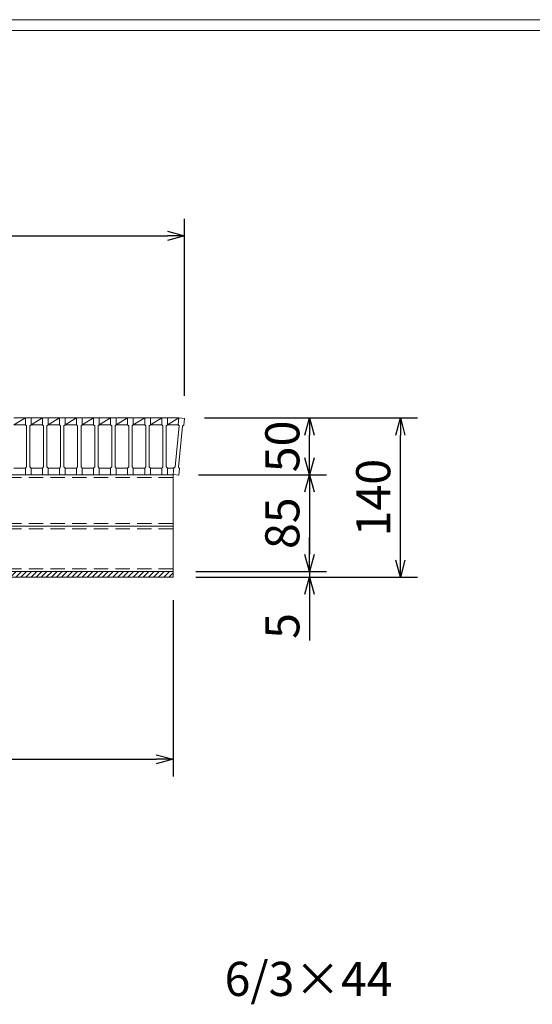
# Model space of a CAD drawing. Units: millimetres. Extents: x 3028 to 5817, y 0 to 1973.
# Drawn here: x 4178 to 4629, y 1108 to 1973 of the extents above; entities that cross this region are included whole.
import ezdxf

# ---------------------------------------------------------------- set-up
doc = ezdxf.new("R2010")
doc.units = ezdxf.units.MM
doc.linetypes.add('HIDDEN', pattern=[9.525, 6.35, -3.175])
for name, color, linetype, lineweight in [('ゴム', 51, 'Continuous', 13), ('寸法線', 2, 'Continuous', 9), ('嵩上断面', 112, 'Continuous', 13), ('本体', 7, 'Continuous', 13)]:
    doc.layers.add(name, color=color, linetype=linetype, lineweight=lineweight)
doc.layers.add('外枠', color=7, linetype='Continuous')
doc.dimstyles.new('ISO-25', dxfattribs={"dimscale": 10, "dimtxt": 3, "dimasz": 1.5, "dimexe": 1.5, "dimexo": 2, "dimgap": 0.5, "dimtad": 1, "dimdsep": 46, "dimtxsty": 'Standard', "dimblk": 'OPEN30', "dimcen": 2.5, "dimadec": 0, "dimazin": 0, "dimtfac": 1, "dimtmove": 0, "dimatfit": 0, "dimldrblk": 'OPEN30', "dimfxl": 1, "dimarcsym": 0})

# ---------------------------------------------------------------- blocks, each defined once
blk = doc.blocks.new('_Open30')
at = {"color": 0, "linetype": 'ByBlock', "lineweight": -2}
for p, q in [((-1, 0.268), (0, 0)), ((0, 0), (-1, -0.268)), ((0, 0), (-1, 0))]:
    blk.add_line(p, q, dxfattribs=at)
blk = doc.blocks.new('*D13')
at = {"layer": 'Defpoints', "color": 0, "linetype": 'Continuous'}
for p in [(3338.17, 1483.27), (4313.17, 1483.27), (4313.17, 1323.27)]:
    blk.add_point(p, dxfattribs=at)
at = {"layer": '寸法線', "color": 0, "linetype": 'Continuous', "lineweight": -2}
for p, q in [((3338.17, 1463.27), (3338.17, 1308.27)), ((4313.17, 1463.27), (4313.17, 1308.27)), ((3353.17, 1323.27), (4298.17, 1323.27))]:
    blk.add_line(p, q, dxfattribs=at)
at = {"layer": '寸法線', "color": 0, "linetype": 'Continuous', "lineweight": -2, "xscale": 15, "yscale": 15, "zscale": 15, "rotation": 180}
blk.add_blockref('_Open30', (3338.17, 1323.27), dxfattribs=at)
at = {"layer": '寸法線', "color": 0, "linetype": 'Continuous', "lineweight": -2, "xscale": 15, "yscale": 15, "zscale": 15}
blk.add_blockref('_Open30', (4313.17, 1323.27), dxfattribs=at)
at = {"layer": '寸法線', "color": 0, "linetype": 'Continuous', "insert": (3825.67, 1343.27), "char_height": 30, "attachment_point": 5}
blk.add_mtext('975', dxfattribs=at)
blk = doc.blocks.new('*D14')
at = {"layer": 'Defpoints', "color": 0, "linetype": 'Continuous'}
for p in [(4320.67, 1623.27), (4433.17, 1623.27), (4315.67, 1573.27)]:
    blk.add_point(p, dxfattribs=at)
at = {"layer": '寸法線', "color": 0, "linetype": 'Continuous', "lineweight": -2}
for p, q in [((4340.67, 1623.27), (4448.17, 1623.27)), ((4433.17, 1588.27), (4433.17, 1608.27)), ((4335.67, 1573.27), (4448.17, 1573.27))]:
    blk.add_line(p, q, dxfattribs=at)
at = {"layer": '寸法線', "color": 0, "linetype": 'Continuous', "lineweight": -2, "xscale": 15, "yscale": 15, "zscale": 15}
for p, rotation in [((4433.17, 1623.27), 90), ((4433.17, 1573.27), 270)]:
    blk.add_blockref('_Open30', p, dxfattribs=dict(at, rotation=rotation))
at = {"layer": '寸法線', "color": 0, "linetype": 'Continuous', "insert": (4413.17, 1598.27), "char_height": 30, "attachment_point": 5, "rotation": 90}
blk.add_mtext('50', dxfattribs=at)
blk = doc.blocks.new('*D15')
at = {"layer": 'Defpoints', "color": 0, "linetype": 'Continuous'}
for p in [(4320.67, 1623.27), (4513.17, 1623.27), (4313.17, 1483.27)]:
    blk.add_point(p, dxfattribs=at)
at = {"layer": '寸法線', "color": 0, "linetype": 'Continuous', "lineweight": -2}
for p, q in [((4340.67, 1623.27), (4528.17, 1623.27)), ((4513.17, 1498.27), (4513.17, 1608.27)), ((4333.17, 1483.27), (4528.17, 1483.27))]:
    blk.add_line(p, q, dxfattribs=at)
at = {"layer": '寸法線', "color": 0, "linetype": 'Continuous', "lineweight": -2, "xscale": 15, "yscale": 15, "zscale": 15}
for p, rotation in [((4513.17, 1623.27), 90), ((4513.17, 1483.27), 270)]:
    blk.add_blockref('_Open30', p, dxfattribs=dict(at, rotation=rotation))
at = {"layer": '寸法線', "color": 0, "linetype": 'Continuous', "insert": (4493.17, 1553.27), "char_height": 30, "attachment_point": 5, "rotation": 90}
blk.add_mtext('140', dxfattribs=at)
blk = doc.blocks.new('*D16')
at = {"layer": 'Defpoints', "color": 0, "linetype": 'Continuous'}
for p in [(4315.67, 1573.27), (4313.17, 1488.27), (4433.17, 1488.27)]:
    blk.add_point(p, dxfattribs=at)
at = {"layer": '寸法線', "color": 0, "linetype": 'Continuous', "lineweight": -2}
for p, q in [((4335.67, 1573.27), (4448.17, 1573.27)), ((4433.17, 1558.27), (4433.17, 1503.27)), ((4333.17, 1488.27), (4448.17, 1488.27))]:
    blk.add_line(p, q, dxfattribs=at)
at = {"layer": '寸法線', "color": 0, "linetype": 'Continuous', "lineweight": -2, "xscale": 15, "yscale": 15, "zscale": 15}
for p, rotation in [((4433.17, 1573.27), 90), ((4433.17, 1488.27), 270)]:
    blk.add_blockref('_Open30', p, dxfattribs=dict(at, rotation=rotation))
at = {"layer": '寸法線', "color": 0, "linetype": 'Continuous', "insert": (4413.17, 1530.77), "char_height": 30, "attachment_point": 5, "rotation": 90}
blk.add_mtext('85', dxfattribs=at)
blk = doc.blocks.new('*D35')
at = {"layer": 'Defpoints', "color": 0, "ltscale": 3}
for p in [(4323.19, 1783.27), (3328.19, 1622.77), (4323.19, 1622.77)]:
    blk.add_point(p, dxfattribs=at)
at = {"layer": '寸法線', "color": 0, "lineweight": -2, "ltscale": 3}
for p, q in [((3328.19, 1642.77), (3328.19, 1798.27)), ((4323.19, 1642.77), (4323.19, 1798.27)), ((3343.19, 1783.27), (4308.19, 1783.27))]:
    blk.add_line(p, q, dxfattribs=at)
at = {"layer": '寸法線', "color": 0, "lineweight": -2, "ltscale": 3, "xscale": 15, "yscale": 15, "zscale": 15, "rotation": 180}
blk.add_blockref('_Open30', (3328.19, 1783.27), dxfattribs=at)
at = {"layer": '寸法線', "color": 0, "lineweight": -2, "ltscale": 3, "xscale": 15, "yscale": 15, "zscale": 15}
blk.add_blockref('_Open30', (4323.19, 1783.27), dxfattribs=at)
at = {"layer": '寸法線', "color": 0, "ltscale": 3, "insert": (3825.69, 1803.27), "char_height": 30, "attachment_point": 5}
blk.add_mtext('995', dxfattribs=at)
blk = doc.blocks.new('*D37')
at = {"layer": 'Defpoints', "color": 0, "ltscale": 3}
for p in [(4313.17, 1488.27), (4313.17, 1483.27), (4433.17, 1483.27)]:
    blk.add_point(p, dxfattribs=at)
at = {"layer": '寸法線', "color": 0, "lineweight": -2, "ltscale": 3}
for p, q in [((4433.17, 1503.27), (4433.17, 1518.27)), ((4333.17, 1488.27), (4448.17, 1488.27)), ((4333.17, 1483.27), (4448.17, 1483.27)), ((4433.17, 1488.27), (4433.17, 1483.27)), ((4433.17, 1468.27), (4433.17, 1427.74))]:
    blk.add_line(p, q, dxfattribs=at)
at = {"layer": '寸法線', "color": 0, "lineweight": -2, "ltscale": 3, "xscale": 15, "yscale": 15, "zscale": 15}
for p, rotation in [((4433.17, 1488.27), 270), ((4433.17, 1483.27), 90)]:
    blk.add_blockref('_Open30', p, dxfattribs=dict(at, rotation=rotation))
at = {"layer": '寸法線', "color": 0, "ltscale": 3, "insert": (4413.17, 1440.5), "char_height": 30, "attachment_point": 5, "rotation": 90}
blk.add_mtext('5', dxfattribs=at)

msp = doc.modelspace()

# ---------------------------------------------------------------- hatches: boundary and pattern name
at = {"layer": 'ゴム', "ltscale": 3}
h = msp.add_hatch(dxfattribs=at)
h.set_pattern_fill('ANSI31', color=256, style=0)
h.set_pattern_definition([(45, (2922.7273, 976.6685), (-2.245064, 2.245064), [])])
h.paths.add_polyline_path([(3338.168, 1488.269), (3338.168, 1483.269), (4313.168, 1483.269), (4313.168, 1488.269)])

# ---------------------------------------------------------------- linework, layer by layer
for p, q in [((3338.168, 1483.269), (4313.168, 1483.269)), ((4313.168, 1483.269), (4313.168, 1488.269))]:
    msp.add_line(p, q, dxfattribs=at)
at = {"layer": '外枠', "lineweight": 9, "ltscale": 80}
msp.add_line((5817.493, 1973.269), (3027.982, 1973.269), dxfattribs=at)
at = {"layer": '外枠', "lineweight": 9, "ltscale": 100}
msp.add_line((3037.982, 1963.878), (5808.101, 1963.878), dxfattribs=at)
at = {"layer": '嵩上断面', "linetype": 'Continuous'}
for p, q in [((4313.168, 1573.269), (3338.168, 1573.269)), ((4313.168, 1573.269), (4313.168, 1488.269)), ((4313.168, 1528.269), (3338.168, 1528.269)), ((4313.168, 1488.269), (3338.168, 1488.269))]:
    msp.add_line(p, q, dxfattribs=at)
at = {"layer": '嵩上断面', "linetype": 'HIDDEN', "ltscale": 2}
for p, q in [((4313.168, 1570.969), (3338.168, 1570.969)), ((4313.168, 1530.569), (3338.168, 1530.569)), ((4313.168, 1525.969), (3338.168, 1525.969)), ((4313.168, 1490.569), (3338.168, 1490.569))]:
    msp.add_line(p, q, dxfattribs=at)
at = {"layer": '本体', "linetype": 'Continuous'}
for p, q in [((4173.168, 1617.269), (4183.168, 1623.269)), ((4173.168, 1623.269), (4183.168, 1623.269)), ((4188.168, 1617.269), (4198.168, 1623.269)), ((4188.168, 1623.269), (4198.168, 1623.269)), ((4203.168, 1617.269), (4213.168, 1623.269)), ((4203.168, 1623.269), (4213.168, 1623.269)), ((4218.168, 1617.269), (4228.168, 1623.269)), ((4218.168, 1623.269), (4228.168, 1623.269)), ((4233.168, 1617.269), (4243.168, 1623.269)), ((4233.168, 1623.269), (4243.168, 1623.269)), ((4248.168, 1617.269), (4258.168, 1623.269)), ((4248.168, 1623.269), (4258.168, 1623.269)), ((4263.168, 1617.269), (4273.168, 1623.269)), ((4263.168, 1623.269), (4273.168, 1623.269)), ((4278.168, 1617.269), (4288.168, 1623.269)), ((4278.168, 1623.269), (4288.168, 1623.269)), ((4293.168, 1617.269), (4303.168, 1623.269)), ((4293.168, 1623.269), (4303.168, 1623.269)), ((4308.168, 1617.269), (4318.168, 1623.269)), ((4308.168, 1623.269), (4318.168, 1623.269)), ((4173.168, 1617.269), (4183.168, 1617.269)), ((4188.168, 1617.269), (4198.168, 1617.269)), ((4203.168, 1617.269), (4213.168, 1617.269)), ((4218.168, 1617.269), (4228.168, 1617.269)), ((4233.168, 1617.269), (4243.168, 1617.269)), ((4248.168, 1617.269), (4258.168, 1617.269)), ((4263.168, 1617.269), (4273.168, 1617.269)), ((4278.168, 1617.269), (4288.168, 1617.269)), ((4293.168, 1617.269), (4303.168, 1617.269)), ((4308.168, 1617.269), (4318.168, 1617.269)), ((4173.168, 1579.269), (4183.168, 1579.269)), ((4188.168, 1579.269), (4198.168, 1579.269)), ((4203.168, 1579.269), (4213.168, 1579.269)), ((4218.168, 1579.269), (4228.168, 1579.269)), ((4233.168, 1579.269), (4243.168, 1579.269)), ((4248.168, 1579.269), (4258.168, 1579.269)), ((4263.168, 1579.269), (4273.168, 1579.269)), ((4278.168, 1579.269), (4288.168, 1579.269)), ((4293.168, 1579.269), (4303.168, 1579.269)), ((4308.168, 1579.269), (4313.817, 1579.269))]:
    msp.add_line(p, q, dxfattribs=at)
at = {"layer": '本体'}
for p, q in [((4183.168, 1623.269), (4183.168, 1617.269)), ((4183.168, 1623.269), (4188.168, 1623.269)), ((4183.168, 1623.269), (4183.168, 1617.269)), ((4183.168, 1623.269), (4188.168, 1623.269)), ((4183.168, 1623.269), (4183.168, 1617.269)), ((4183.168, 1623.269), (4188.168, 1623.269)), ((4188.168, 1623.269), (4188.168, 1617.269)), ((4188.168, 1623.269), (4188.168, 1617.269)), ((4188.168, 1623.269), (4188.168, 1617.269)), ((4198.168, 1623.269), (4198.168, 1617.269)), ((4198.168, 1623.269), (4203.168, 1623.269)), ((4198.168, 1623.269), (4198.168, 1617.269)), ((4198.168, 1623.269), (4203.168, 1623.269)), ((4198.168, 1623.269), (4198.168, 1617.269)), ((4198.168, 1623.269), (4203.168, 1623.269)), ((4203.168, 1623.269), (4203.168, 1617.269)), ((4203.168, 1623.269), (4203.168, 1617.269)), ((4203.168, 1623.269), (4203.168, 1617.269)), ((4213.168, 1623.269), (4213.168, 1617.269)), ((4213.168, 1623.269), (4218.168, 1623.269)), ((4213.168, 1623.269), (4213.168, 1617.269)), ((4213.168, 1623.269), (4218.168, 1623.269)), ((4213.168, 1623.269), (4213.168, 1617.269)), ((4213.168, 1623.269), (4218.168, 1623.269)), ((4218.168, 1623.269), (4218.168, 1617.269)), ((4218.168, 1623.269), (4218.168, 1617.269)), ((4218.168, 1623.269), (4218.168, 1617.269)), ((4228.168, 1623.269), (4228.168, 1617.269)), ((4228.168, 1623.269), (4233.168, 1623.269)), ((4228.168, 1623.269), (4228.168, 1617.269)), ((4228.168, 1623.269), (4233.168, 1623.269)), ((4228.168, 1623.269), (4228.168, 1617.269)), ((4228.168, 1623.269), (4233.168, 1623.269)), ((4233.168, 1623.269), (4233.168, 1617.269)), ((4233.168, 1623.269), (4233.168, 1617.269)), ((4233.168, 1623.269), (4233.168, 1617.269)), ((4243.168, 1623.269), (4243.168, 1617.269)), ((4243.168, 1623.269), (4248.168, 1623.269)), ((4243.168, 1623.269), (4243.168, 1617.269)), ((4243.168, 1623.269), (4248.168, 1623.269)), ((4243.168, 1623.269), (4243.168, 1617.269)), ((4243.168, 1623.269), (4248.168, 1623.269)), ((4248.168, 1623.269), (4248.168, 1617.269)), ((4248.168, 1623.269), (4248.168, 1617.269)), ((4248.168, 1623.269), (4248.168, 1617.269)), ((4258.168, 1623.269), (4258.168, 1617.269)), ((4258.168, 1623.269), (4263.168, 1623.269)), ((4258.168, 1623.269), (4258.168, 1617.269)), ((4258.168, 1623.269), (4263.168, 1623.269)), ((4258.168, 1623.269), (4258.168, 1617.269)), ((4258.168, 1623.269), (4263.168, 1623.269)), ((4263.168, 1623.269), (4263.168, 1617.269)), ((4263.168, 1623.269), (4263.168, 1617.269)), ((4263.168, 1623.269), (4263.168, 1617.269)), ((4273.168, 1623.269), (4273.168, 1617.269)), ((4273.168, 1623.269), (4278.168, 1623.269)), ((4273.168, 1623.269), (4273.168, 1617.269)), ((4273.168, 1623.269), (4278.168, 1623.269)), ((4273.168, 1623.269), (4273.168, 1617.269)), ((4273.168, 1623.269), (4278.168, 1623.269)), ((4278.168, 1623.269), (4278.168, 1617.269)), ((4278.168, 1623.269), (4278.168, 1617.269)), ((4278.168, 1623.269), (4278.168, 1617.269)), ((4288.168, 1623.269), (4288.168, 1617.269)), ((4288.168, 1623.269), (4293.168, 1623.269)), ((4288.168, 1623.269), (4288.168, 1617.269)), ((4288.168, 1623.269), (4293.168, 1623.269)), ((4288.168, 1623.269), (4288.168, 1617.269)), ((4288.168, 1623.269), (4293.168, 1623.269)), ((4293.168, 1623.269), (4293.168, 1617.269)), ((4293.168, 1623.269), (4293.168, 1617.269)), ((4293.168, 1623.269), (4293.168, 1617.269)), ((4303.168, 1623.269), (4303.168, 1617.269)), ((4303.168, 1623.269), (4308.168, 1623.269)), ((4303.168, 1623.269), (4303.168, 1617.269)), ((4303.168, 1623.269), (4308.168, 1623.269)), ((4303.168, 1623.269), (4303.168, 1617.269)), ((4303.168, 1623.269), (4308.168, 1623.269)), ((4308.168, 1623.269), (4308.168, 1617.269)), ((4308.168, 1623.269), (4308.168, 1617.269)), ((4308.168, 1623.269), (4308.168, 1617.269)), ((4318.217, 1623.269), (4317.62, 1617.299)), ((4318.217, 1623.269), (4317.62, 1617.299)), ((4318.217, 1623.269), (4317.62, 1617.299)), ((4323.192, 1622.772), (4318.217, 1623.269)), ((4323.192, 1622.772), (4318.217, 1623.269)), ((4323.192, 1622.772), (4318.217, 1623.269)), ((4323.192, 1622.772), (4322.595, 1616.801)), ((4323.192, 1622.772), (4322.595, 1616.801)), ((4323.192, 1622.772), (4322.595, 1616.801)), ((4183.168, 1617.269), (4184.168, 1616.269)), ((4183.168, 1617.269), (4184.168, 1616.269)), ((4183.168, 1617.269), (4184.168, 1616.269)), ((4184.168, 1616.269), (4184.168, 1580.269)), ((4184.168, 1616.269), (4184.168, 1580.269)), ((4184.168, 1616.269), (4184.168, 1580.269)), ((4188.168, 1617.269), (4187.168, 1616.269)), ((4188.168, 1617.269), (4187.168, 1616.269)), ((4188.168, 1617.269), (4187.168, 1616.269)), ((4187.168, 1616.269), (4187.168, 1580.269)), ((4187.168, 1616.269), (4187.168, 1580.269)), ((4187.168, 1616.269), (4187.168, 1580.269)), ((4198.168, 1617.269), (4199.168, 1616.269)), ((4198.168, 1617.269), (4199.168, 1616.269)), ((4198.168, 1617.269), (4199.168, 1616.269)), ((4199.168, 1616.269), (4199.168, 1580.269)), ((4199.168, 1616.269), (4199.168, 1580.269)), ((4199.168, 1616.269), (4199.168, 1580.269)), ((4203.168, 1617.269), (4202.168, 1616.269)), ((4203.168, 1617.269), (4202.168, 1616.269)), ((4203.168, 1617.269), (4202.168, 1616.269)), ((4202.168, 1616.269), (4202.168, 1580.269)), ((4202.168, 1616.269), (4202.168, 1580.269)), ((4202.168, 1616.269), (4202.168, 1580.269)), ((4213.168, 1617.269), (4214.168, 1616.269)), ((4213.168, 1617.269), (4214.168, 1616.269)), ((4213.168, 1617.269), (4214.168, 1616.269)), ((4214.168, 1616.269), (4214.168, 1580.269)), ((4214.168, 1616.269), (4214.168, 1580.269)), ((4214.168, 1616.269), (4214.168, 1580.269)), ((4218.168, 1617.269), (4217.168, 1616.269)), ((4218.168, 1617.269), (4217.168, 1616.269)), ((4218.168, 1617.269), (4217.168, 1616.269)), ((4217.168, 1616.269), (4217.168, 1580.269)), ((4217.168, 1616.269), (4217.168, 1580.269)), ((4217.168, 1616.269), (4217.168, 1580.269)), ((4228.168, 1617.269), (4229.168, 1616.269)), ((4228.168, 1617.269), (4229.168, 1616.269)), ((4228.168, 1617.269), (4229.168, 1616.269)), ((4229.168, 1616.269), (4229.168, 1580.269)), ((4229.168, 1616.269), (4229.168, 1580.269)), ((4229.168, 1616.269), (4229.168, 1580.269)), ((4233.168, 1617.269), (4232.168, 1616.269)), ((4233.168, 1617.269), (4232.168, 1616.269)), ((4233.168, 1617.269), (4232.168, 1616.269)), ((4232.168, 1616.269), (4232.168, 1580.269)), ((4232.168, 1616.269), (4232.168, 1580.269)), ((4232.168, 1616.269), (4232.168, 1580.269)), ((4243.168, 1617.269), (4244.168, 1616.269)), ((4243.168, 1617.269), (4244.168, 1616.269)), ((4243.168, 1617.269), (4244.168, 1616.269)), ((4244.168, 1616.269), (4244.168, 1580.269)), ((4244.168, 1616.269), (4244.168, 1580.269)), ((4244.168, 1616.269), (4244.168, 1580.269)), ((4248.168, 1617.269), (4247.168, 1616.269)), ((4248.168, 1617.269), (4247.168, 1616.269)), ((4248.168, 1617.269), (4247.168, 1616.269)), ((4247.168, 1616.269), (4247.168, 1580.269)), ((4247.168, 1616.269), (4247.168, 1580.269)), ((4247.168, 1616.269), (4247.168, 1580.269)), ((4258.168, 1617.269), (4259.168, 1616.269)), ((4258.168, 1617.269), (4259.168, 1616.269)), ((4258.168, 1617.269), (4259.168, 1616.269)), ((4259.168, 1616.269), (4259.168, 1580.269)), ((4259.168, 1616.269), (4259.168, 1580.269)), ((4259.168, 1616.269), (4259.168, 1580.269)), ((4263.168, 1617.269), (4262.168, 1616.269)), ((4263.168, 1617.269), (4262.168, 1616.269)), ((4263.168, 1617.269), (4262.168, 1616.269)), ((4262.168, 1616.269), (4262.168, 1580.269)), ((4262.168, 1616.269), (4262.168, 1580.269)), ((4262.168, 1616.269), (4262.168, 1580.269)), ((4273.168, 1617.269), (4274.168, 1616.269)), ((4273.168, 1617.269), (4274.168, 1616.269)), ((4273.168, 1617.269), (4274.168, 1616.269)), ((4274.168, 1616.269), (4274.168, 1580.269)), ((4274.168, 1616.269), (4274.168, 1580.269)), ((4274.168, 1616.269), (4274.168, 1580.269)), ((4278.168, 1617.269), (4277.168, 1616.269)), ((4278.168, 1617.269), (4277.168, 1616.269)), ((4278.168, 1617.269), (4277.168, 1616.269)), ((4277.168, 1616.269), (4277.168, 1580.269)), ((4277.168, 1616.269), (4277.168, 1580.269)), ((4277.168, 1616.269), (4277.168, 1580.269)), ((4288.168, 1617.269), (4289.168, 1616.269)), ((4288.168, 1617.269), (4289.168, 1616.269)), ((4288.168, 1617.269), (4289.168, 1616.269)), ((4289.168, 1616.269), (4289.168, 1580.269)), ((4289.168, 1616.269), (4289.168, 1580.269)), ((4289.168, 1616.269), (4289.168, 1580.269)), ((4293.168, 1617.269), (4292.168, 1616.269)), ((4293.168, 1617.269), (4292.168, 1616.269)), ((4293.168, 1617.269), (4292.168, 1616.269)), ((4292.168, 1616.269), (4292.168, 1580.269)), ((4292.168, 1616.269), (4292.168, 1580.269)), ((4292.168, 1616.269), (4292.168, 1580.269)), ((4303.168, 1617.269), (4304.168, 1616.269)), ((4303.168, 1617.269), (4304.168, 1616.269)), ((4303.168, 1617.269), (4304.168, 1616.269)), ((4304.168, 1616.269), (4304.168, 1580.269)), ((4304.168, 1616.269), (4304.168, 1580.269)), ((4304.168, 1616.269), (4304.168, 1580.269)), ((4308.168, 1617.269), (4307.168, 1616.269)), ((4308.168, 1617.269), (4307.168, 1616.269)), ((4308.168, 1617.269), (4307.168, 1616.269)), ((4307.168, 1616.269), (4307.168, 1580.269)), ((4307.168, 1616.269), (4307.168, 1580.269)), ((4307.168, 1616.269), (4307.168, 1580.269)), ((4318.516, 1616.204), (4314.934, 1580.383)), ((4318.516, 1616.204), (4314.934, 1580.383)), ((4318.516, 1616.204), (4314.934, 1580.383)), ((4317.62, 1617.299), (4318.516, 1616.204)), ((4317.62, 1617.299), (4318.516, 1616.204)), ((4317.62, 1617.299), (4318.516, 1616.204)), ((4321.501, 1615.906), (4317.919, 1580.084)), ((4321.501, 1615.906), (4317.919, 1580.084)), ((4321.501, 1615.906), (4317.919, 1580.084)), ((4322.595, 1616.801), (4321.501, 1615.906)), ((4322.595, 1616.801), (4321.501, 1615.906)), ((4322.595, 1616.801), (4321.501, 1615.906)), ((4183.168, 1579.269), (4184.168, 1580.269)), ((4183.168, 1579.269), (4184.168, 1580.269)), ((4183.168, 1579.269), (4184.168, 1580.269)), ((4183.168, 1573.269), (4183.168, 1579.269)), ((4183.168, 1573.269), (4183.168, 1579.269)), ((4183.168, 1573.269), (4183.168, 1579.269)), ((4188.168, 1579.269), (4187.168, 1580.269)), ((4188.168, 1579.269), (4187.168, 1580.269)), ((4188.168, 1579.269), (4187.168, 1580.269)), ((4188.168, 1573.269), (4188.168, 1579.269)), ((4188.168, 1573.269), (4188.168, 1579.269)), ((4188.168, 1573.269), (4188.168, 1579.269)), ((4198.168, 1579.269), (4199.168, 1580.269)), ((4198.168, 1579.269), (4199.168, 1580.269)), ((4198.168, 1579.269), (4199.168, 1580.269)), ((4198.168, 1573.269), (4198.168, 1579.269)), ((4198.168, 1573.269), (4198.168, 1579.269)), ((4198.168, 1573.269), (4198.168, 1579.269)), ((4203.168, 1579.269), (4202.168, 1580.269)), ((4203.168, 1579.269), (4202.168, 1580.269)), ((4203.168, 1579.269), (4202.168, 1580.269)), ((4203.168, 1573.269), (4203.168, 1579.269)), ((4203.168, 1573.269), (4203.168, 1579.269)), ((4203.168, 1573.269), (4203.168, 1579.269)), ((4213.168, 1579.269), (4214.168, 1580.269)), ((4213.168, 1579.269), (4214.168, 1580.269)), ((4213.168, 1579.269), (4214.168, 1580.269)), ((4213.168, 1573.269), (4213.168, 1579.269)), ((4213.168, 1573.269), (4213.168, 1579.269)), ((4213.168, 1573.269), (4213.168, 1579.269)), ((4218.168, 1579.269), (4217.168, 1580.269)), ((4218.168, 1579.269), (4217.168, 1580.269)), ((4218.168, 1579.269), (4217.168, 1580.269)), ((4218.168, 1573.269), (4218.168, 1579.269)), ((4218.168, 1573.269), (4218.168, 1579.269)), ((4218.168, 1573.269), (4218.168, 1579.269)), ((4228.168, 1579.269), (4229.168, 1580.269)), ((4228.168, 1579.269), (4229.168, 1580.269)), ((4228.168, 1579.269), (4229.168, 1580.269)), ((4228.168, 1573.269), (4228.168, 1579.269)), ((4228.168, 1573.269), (4228.168, 1579.269)), ((4228.168, 1573.269), (4228.168, 1579.269)), ((4233.168, 1579.269), (4232.168, 1580.269)), ((4233.168, 1579.269), (4232.168, 1580.269)), ((4233.168, 1579.269), (4232.168, 1580.269)), ((4233.168, 1573.269), (4233.168, 1579.269)), ((4233.168, 1573.269), (4233.168, 1579.269)), ((4233.168, 1573.269), (4233.168, 1579.269)), ((4243.168, 1579.269), (4244.168, 1580.269)), ((4243.168, 1579.269), (4244.168, 1580.269)), ((4243.168, 1579.269), (4244.168, 1580.269)), ((4243.168, 1573.269), (4243.168, 1579.269)), ((4243.168, 1573.269), (4243.168, 1579.269)), ((4243.168, 1573.269), (4243.168, 1579.269)), ((4248.168, 1579.269), (4247.168, 1580.269)), ((4248.168, 1579.269), (4247.168, 1580.269)), ((4248.168, 1579.269), (4247.168, 1580.269)), ((4248.168, 1573.269), (4248.168, 1579.269)), ((4248.168, 1573.269), (4248.168, 1579.269)), ((4248.168, 1573.269), (4248.168, 1579.269)), ((4258.168, 1579.269), (4259.168, 1580.269)), ((4258.168, 1579.269), (4259.168, 1580.269)), ((4258.168, 1579.269), (4259.168, 1580.269)), ((4258.168, 1573.269), (4258.168, 1579.269)), ((4258.168, 1573.269), (4258.168, 1579.269)), ((4258.168, 1573.269), (4258.168, 1579.269)), ((4263.168, 1579.269), (4262.168, 1580.269)), ((4263.168, 1579.269), (4262.168, 1580.269)), ((4263.168, 1579.269), (4262.168, 1580.269)), ((4263.168, 1573.269), (4263.168, 1579.269)), ((4263.168, 1573.269), (4263.168, 1579.269)), ((4263.168, 1573.269), (4263.168, 1579.269)), ((4273.168, 1579.269), (4274.168, 1580.269)), ((4273.168, 1579.269), (4274.168, 1580.269)), ((4273.168, 1579.269), (4274.168, 1580.269)), ((4273.168, 1573.269), (4273.168, 1579.269)), ((4273.168, 1573.269), (4273.168, 1579.269)), ((4273.168, 1573.269), (4273.168, 1579.269)), ((4278.168, 1579.269), (4277.168, 1580.269)), ((4278.168, 1579.269), (4277.168, 1580.269)), ((4278.168, 1579.269), (4277.168, 1580.269)), ((4278.168, 1573.269), (4278.168, 1579.269)), ((4278.168, 1573.269), (4278.168, 1579.269)), ((4278.168, 1573.269), (4278.168, 1579.269)), ((4288.168, 1579.269), (4289.168, 1580.269)), ((4288.168, 1579.269), (4289.168, 1580.269)), ((4288.168, 1579.269), (4289.168, 1580.269)), ((4288.168, 1573.269), (4288.168, 1579.269)), ((4288.168, 1573.269), (4288.168, 1579.269)), ((4288.168, 1573.269), (4288.168, 1579.269)), ((4293.168, 1579.269), (4292.168, 1580.269)), ((4293.168, 1579.269), (4292.168, 1580.269)), ((4293.168, 1579.269), (4292.168, 1580.269)), ((4293.168, 1573.269), (4293.168, 1579.269)), ((4293.168, 1573.269), (4293.168, 1579.269)), ((4293.168, 1573.269), (4293.168, 1579.269)), ((4303.168, 1579.269), (4304.168, 1580.269)), ((4303.168, 1579.269), (4304.168, 1580.269)), ((4303.168, 1579.269), (4304.168, 1580.269)), ((4303.168, 1573.269), (4303.168, 1579.269)), ((4303.168, 1573.269), (4303.168, 1579.269)), ((4303.168, 1573.269), (4303.168, 1579.269)), ((4308.168, 1579.269), (4307.168, 1580.269)), ((4308.168, 1579.269), (4307.168, 1580.269)), ((4308.168, 1579.269), (4307.168, 1580.269)), ((4308.168, 1573.269), (4308.168, 1579.269)), ((4308.168, 1573.269), (4308.168, 1579.269)), ((4308.168, 1573.269), (4308.168, 1579.269)), ((4313.242, 1573.517), (4313.839, 1579.487)), ((4313.242, 1573.517), (4313.839, 1579.487)), ((4313.242, 1573.517), (4313.839, 1579.487)), ((4313.839, 1579.487), (4314.934, 1580.383)), ((4313.839, 1579.487), (4314.934, 1580.383)), ((4313.839, 1579.487), (4314.934, 1580.383)), ((4318.814, 1578.99), (4317.919, 1580.084)), ((4318.814, 1578.99), (4317.919, 1580.084)), ((4318.814, 1578.99), (4317.919, 1580.084)), ((4318.217, 1573.02), (4318.814, 1578.99)), ((4318.217, 1573.02), (4318.814, 1578.99)), ((4318.217, 1573.02), (4318.814, 1578.99)), ((4183.168, 1573.269), (4188.168, 1573.269)), ((4183.168, 1573.269), (4188.168, 1573.269)), ((4183.168, 1573.269), (4188.168, 1573.269)), ((4198.168, 1573.269), (4203.168, 1573.269)), ((4198.168, 1573.269), (4203.168, 1573.269)), ((4198.168, 1573.269), (4203.168, 1573.269)), ((4213.168, 1573.269), (4218.168, 1573.269)), ((4213.168, 1573.269), (4218.168, 1573.269)), ((4213.168, 1573.269), (4218.168, 1573.269)), ((4228.168, 1573.269), (4233.168, 1573.269)), ((4228.168, 1573.269), (4233.168, 1573.269)), ((4228.168, 1573.269), (4233.168, 1573.269)), ((4243.168, 1573.269), (4248.168, 1573.269)), ((4243.168, 1573.269), (4248.168, 1573.269)), ((4243.168, 1573.269), (4248.168, 1573.269)), ((4258.168, 1573.269), (4263.168, 1573.269)), ((4258.168, 1573.269), (4263.168, 1573.269)), ((4258.168, 1573.269), (4263.168, 1573.269)), ((4273.168, 1573.269), (4278.168, 1573.269)), ((4273.168, 1573.269), (4278.168, 1573.269)), ((4273.168, 1573.269), (4278.168, 1573.269)), ((4288.168, 1573.269), (4293.168, 1573.269)), ((4288.168, 1573.269), (4293.168, 1573.269)), ((4288.168, 1573.269), (4293.168, 1573.269)), ((4303.168, 1573.269), (4308.168, 1573.269)), ((4303.168, 1573.269), (4308.168, 1573.269)), ((4303.168, 1573.269), (4308.168, 1573.269)), ((4318.217, 1573.02), (4313.242, 1573.517)), ((4318.217, 1573.02), (4313.242, 1573.517)), ((4318.217, 1573.02), (4313.242, 1573.517))]:
    msp.add_line(p, q, dxfattribs=at)

# ---------------------------------------------------------------- texts
at = {"layer": '寸法線', "linetype": 'Continuous', "insert": (4358.472, 1105.917), "char_height": 30, "attachment_point": 7}
msp.add_mtext('6/3×44', dxfattribs=at)

# ---------------------------------------------------------------- dimensions: what is measured, and where the dimension line sits
at = {"layer": '寸法線', "ltscale": 3}
dim = msp.add_linear_dim(base=(4323.192, 1783.271), p1=(3328.192, 1622.772), p2=(4323.192, 1622.772), dimstyle='ISO-25', dxfattribs=at)
dim.commit()
dim.dimension.update_dxf_attribs({"geometry": '*D35', "text_midpoint": (3825.692, 1803.271)})
at = {"layer": '寸法線', "linetype": 'Continuous'}
for base, p1, p2, picture, middle in [((4513.174, 1623.269), (4313.168, 1483.269), (4320.668, 1623.269), '*D15', (4493.174, 1553.269)), ((4433.172, 1623.269), (4315.668, 1573.269), (4320.668, 1623.269), '*D14', (4413.172, 1598.269)), ((4433.172, 1488.269), (4315.668, 1573.269), (4313.168, 1488.269), '*D16', (4413.172, 1530.769))]:
    dim = msp.add_linear_dim(base=base, p1=p1, p2=p2, angle=90, dimstyle='ISO-25', dxfattribs=at)
    dim.commit()
    dim.dimension.update_dxf_attribs({"geometry": picture, "text_midpoint": middle})
at = {"layer": '寸法線', "ltscale": 3}
dim = msp.add_linear_dim(base=(4433.172, 1483.269), p1=(4313.168, 1488.269), p2=(4313.168, 1483.269), angle=90, dimstyle='ISO-25', dxfattribs=at)
dim.commit()
dim.dimension.update_dxf_attribs({"geometry": '*D37', "text_midpoint": (4413.172, 1440.503)})
at = {"layer": '寸法線', "linetype": 'Continuous'}
dim = msp.add_linear_dim(base=(4313.168, 1323.269), p1=(3338.168, 1483.269), p2=(4313.168, 1483.269), dimstyle='ISO-25', dxfattribs=at)
dim.commit()
dim.dimension.update_dxf_attribs({"geometry": '*D13', "text_midpoint": (3825.668, 1343.269)})

doc.saveas('drawing.dxf')
